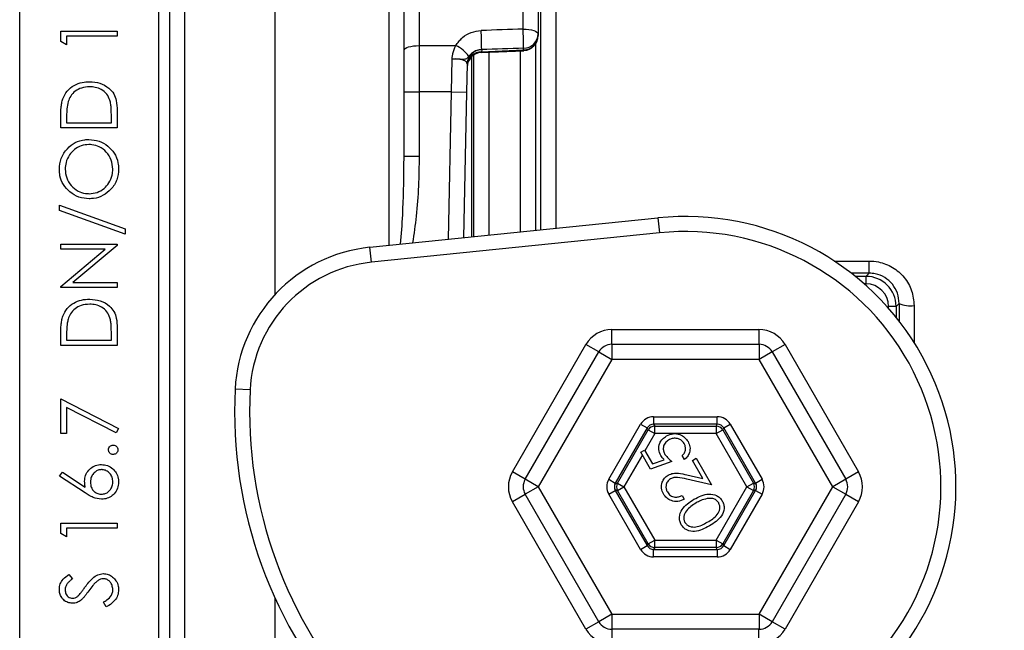
# Model space of a CAD drawing. Units: millimetres. Extents: x 268 to 2215, y 289 to 1510.
# Drawn here: x 485 to 551, y 1104 to 1144 of the extents above; entities that cross this region are included whole.
import ezdxf

# ---------------------------------------------------------------- set-up
doc = ezdxf.new("R2010")
doc.units = ezdxf.units.MM
doc.header["$LTSCALE"] = 3
doc.styles.add('SLDTEXTSTYLE0', font='TXT', dxfattribs={"width": 0.75})
doc.dimstyles.new('SLDDIMSTYLE0', dxfattribs={"dimtxt": 10.5, "dimasz": 9, "dimexe": 0, "dimexo": 0.0625, "dimgap": 2.625, "dimtad": 1, "dimdec": 0, "dimrnd": 1e-09, "dimzin": 12, "dimdsep": 46, "dimtxsty": 'SLDTEXTSTYLE0', "dimsah": 1, "dimcen": 0.09, "dimadec": 0, "dimazin": 3, "dimtfac": 1, "dimtdec": 0, "dimtmove": 0, "dimatfit": 0, "dimfxl": 0, "dimfrac": 2, "dimtolj": 1, "dimtzin": 12, "dimarcsym": 0})

# ---------------------------------------------------------------- blocks, each defined once
blk = doc.blocks.new('_D')
at = {"color": 5, "linetype": 'Continuous', "lineweight": 18}
for p, q in [((898.99, 1095.635), (898.99, 1253.098)), ((502.488, 1095.635), (901.99, 1095.635)), ((898.99, 1095.635), (898.99, 1088.345)), ((848.385, 1088.345), (901.99, 1088.345)), ((898.99, 1088.345), (898.99, 1070.345))]:
    blk.add_line(p, q, dxfattribs=at)
for points in [[(898.99, 1095.635), (900.34, 1104.635), (897.64, 1104.635)], [(898.99, 1088.345), (897.64, 1079.345), (900.34, 1079.345)]]:
    blk.add_solid(points, dxfattribs=at)
at = {"color": 5, "linetype": 'Continuous', "lineweight": 18, "insert": (885.454, 1245.34), "char_height": 10.5, "attachment_point": 1, "rotation": 90, "style": 'SLDTEXTSTYLE0'}
blk.add_mtext('7', dxfattribs=at)

msp = doc.modelspace()

# ---------------------------------------------------------------- linework, layer by layer
at = {"color": 8, "linetype": 'Continuous', "lineweight": 25}
for p, q in [((502.216, 1205.335), (502.216, 1126.12)), ((496.231, 1113.335), (496.231, 1199.764)), ((495.234, 1027.835), (495.234, 1198.835)), ((509.824, 1129.415), (509.824, 1196.432)), ((519.919, 1130.447), (519.919, 1194.31)), ((520.919, 1193.345), (520.919, 1130.549)), ((516.447, 1142.306), (516.447, 1130.092)), ((518.568, 1130.309), (518.568, 1142.398)), ((515.306, 1141.965), (515.306, 1129.976)), ((513.766, 1129.818), (513.976, 1139.636)), ((539.423, 1128.374), (541.752, 1128.374)), ((541.752, 1127.562), (540.559, 1127.562)), ((540.823, 1127.354), (541.543, 1127.354)), ((541.543, 1126.854), (541.417, 1126.854)), ((543.043, 1125.228), (543.043, 1125.354)), ((543.543, 1125.354), (543.543, 1124.634)), ((524.644, 1122.828), (524.644, 1123.815)), ((534.424, 1123.815), (534.424, 1122.828)), ((523.766, 1122.322), (522.912, 1122.815)), ((536.156, 1122.815), (535.302, 1122.322)), ((518.876, 1113.851), (518.022, 1114.345)), ((541.046, 1114.345), (540.192, 1113.851)), ((496.231, 1026.906), (496.231, 1113.335)), ((518.876, 1112.839), (518.022, 1112.345)), ((541.046, 1112.345), (540.192, 1112.839)), ((502.216, 1105.967), (502.216, 1097.242)), ((523.766, 1104.368), (522.912, 1103.875)), ((536.156, 1103.875), (535.302, 1104.368)), ((524.644, 1103.862), (524.644, 1102.875)), ((534.424, 1102.875), (534.424, 1103.862))]:
    msp.add_line(p, q, dxfattribs=at)
at = {"color": 7, "linetype": 'Continuous', "lineweight": 25}
for p, q in [((511.824, 1197.107), (511.824, 1142.712)), ((510.824, 1142.405), (510.824, 1196.23)), ((518.734, 1143.806), (518.734, 1194.755)), ((519.734, 1193.903), (519.734, 1143.487)), ((485.251, 1076.335), (485.251, 1150.335)), ((494.484, 1150.335), (494.484, 1076.335)), ((487.984, 1142.978), (487.984, 1143.671)), ((487.984, 1143.671), (491.734, 1143.671)), ((491.734, 1143.671), (491.734, 1143.335)), ((519.734, 1143.487), (519.734, 1143.377)), ((488.369, 1142.758), (487.984, 1142.978)), ((491.734, 1143.335), (488.369, 1143.335)), ((488.369, 1143.335), (488.369, 1142.758)), ((519.568, 1142.825), (519.568, 1130.411)), ((510.824, 1139.636), (510.824, 1142.405)), ((511.824, 1142.712), (511.824, 1139.636)), ((511.824, 1142.712), (514.255, 1142.712)), ((515.969, 1142.25), (518.778, 1142.372)), ((515.981, 1142.428), (515.978, 1142.303)), ((515.981, 1142.444), (515.981, 1142.428)), ((518.769, 1142.426), (518.769, 1142.536)), ((513.976, 1139.636), (514.018, 1141.812)), ((515.016, 1141.498), (514.976, 1139.615)), ((515.448, 1129.99), (515.448, 1142.082)), ((510.824, 1135.36), (510.824, 1139.636)), ((510.824, 1139.636), (511.824, 1139.636)), ((513.976, 1139.636), (511.824, 1139.636)), ((511.824, 1139.636), (511.824, 1135.36)), ((513.976, 1139.636), (514.976, 1139.615)), ((514.976, 1139.615), (514.768, 1129.921)), ((491.734, 1138.391), (491.734, 1137.229)), ((487.984, 1137.229), (487.984, 1137.986)), ((488.369, 1137.829), (488.369, 1137.566)), ((488.369, 1137.566), (491.349, 1137.566)), ((491.349, 1137.566), (491.349, 1137.996)), ((491.734, 1137.229), (487.984, 1137.229)), ((510.808, 1134.712), (510.824, 1135.36)), ((510.824, 1135.36), (511.824, 1135.36)), ((487.888, 1131.73), (487.888, 1132.085)), ((487.888, 1132.085), (492.263, 1130.516)), ((492.263, 1130.162), (487.888, 1131.73)), ((508.543, 1129.284), (527.705, 1131.243)), ((527.705, 1131.243), (527.806, 1130.248)), ((492.263, 1130.516), (492.263, 1130.162)), ((527.806, 1130.248), (508.645, 1128.29)), ((487.984, 1129.152), (487.984, 1129.489)), ((487.984, 1129.489), (491.734, 1129.489)), ((487.984, 1126.675), (490.935, 1129.152)), ((490.935, 1129.152), (487.984, 1129.152)), ((491.734, 1129.412), (488.789, 1126.941)), ((491.734, 1129.489), (491.734, 1129.412)), ((508.645, 1128.29), (508.543, 1129.284)), ((541.752, 1127.562), (541.752, 1128.374)), ((541.543, 1127.354), (541.752, 1127.562)), ((541.543, 1126.854), (541.543, 1127.354)), ((487.984, 1126.604), (487.984, 1126.675)), ((491.734, 1126.604), (487.984, 1126.604)), ((488.789, 1126.941), (491.734, 1126.941)), ((491.734, 1126.941), (491.734, 1126.604)), ((543.543, 1125.354), (543.043, 1125.354)), ((543.742, 1125.554), (543.543, 1125.354)), ((491.734, 1123.92), (491.734, 1122.758)), ((524.644, 1123.815), (534.424, 1123.815)), ((487.984, 1122.758), (487.984, 1123.515)), ((488.369, 1123.358), (488.369, 1123.095)), ((491.349, 1123.095), (491.349, 1123.525)), ((491.734, 1122.758), (487.984, 1122.758)), ((488.369, 1123.095), (491.349, 1123.095)), ((518.022, 1114.345), (522.912, 1122.815)), ((524.636, 1122.828), (534.432, 1122.828)), ((524.636, 1122.828), (524.636, 1121.828)), ((534.432, 1122.828), (534.432, 1121.828)), ((536.156, 1122.815), (541.046, 1114.345)), ((518.873, 1113.845), (523.77, 1122.328)), ((523.77, 1122.328), (524.636, 1121.828)), ((535.298, 1122.328), (534.432, 1121.828)), ((535.298, 1122.328), (540.195, 1113.845)), ((524.636, 1121.828), (519.739, 1113.345)), ((534.432, 1121.828), (524.636, 1121.828)), ((539.329, 1113.345), (534.432, 1121.828)), ((500.579, 1119.795), (499.58, 1119.845)), ((487.984, 1116.893), (487.984, 1119.2)), ((487.984, 1119.2), (491.83, 1117.229)), ((491.67, 1116.938), (488.369, 1118.631)), ((488.369, 1118.631), (488.369, 1116.893)), ((527.418, 1118.01), (531.65, 1118.01)), ((527.418, 1118.01), (527.418, 1117.51)), ((531.65, 1117.51), (531.65, 1118.01)), ((524.436, 1113.845), (526.552, 1117.51)), ((526.552, 1117.51), (526.985, 1117.26)), ((531.65, 1117.51), (527.418, 1117.51)), ((527.418, 1117.51), (527.489, 1117.387)), ((527.489, 1117.387), (531.579, 1117.387)), ((527.489, 1116.887), (527.489, 1117.387)), ((531.579, 1117.387), (531.65, 1117.51)), ((531.579, 1117.387), (531.579, 1116.887)), ((532.083, 1117.26), (532.516, 1117.51)), ((532.516, 1117.51), (534.632, 1113.845)), ((488.369, 1116.893), (487.984, 1116.893)), ((491.83, 1117.229), (491.67, 1116.938)), ((526.985, 1117.26), (524.869, 1113.595)), ((525.011, 1113.595), (527.056, 1117.137)), ((527.489, 1116.887), (526.83, 1115.747)), ((527.056, 1117.137), (526.985, 1117.26)), ((527.056, 1117.137), (527.489, 1116.887)), ((531.579, 1116.887), (527.489, 1116.887)), ((531.579, 1116.887), (532.012, 1117.137)), ((533.624, 1113.345), (531.579, 1116.887)), ((532.083, 1117.26), (532.012, 1117.137)), ((532.012, 1117.137), (534.057, 1113.595)), ((534.199, 1113.595), (532.083, 1117.26)), ((526.666, 1115.462), (525.444, 1113.345)), ((526.557, 1115.651), (526.804, 1115.794)), ((527.206, 1114.526), (526.557, 1115.651)), ((526.804, 1115.794), (527.337, 1114.869)), ((529.467, 1115.157), (529.313, 1115.423)), ((528.633, 1115.03), (527.206, 1114.526)), ((527.337, 1114.869), (528.12, 1115.148)), ((530.003, 1115.101), (530.253, 1115.246)), ((530.695, 1113.902), (530.003, 1115.101)), ((530.253, 1115.246), (531.272, 1113.482)), ((487.888, 1114.056), (488.091, 1114.315)), ((489.599, 1112.937), (487.888, 1114.056)), ((488.091, 1114.315), (489.607, 1113.324)), ((529.625, 1114.145), (530.695, 1113.902)), ((519.739, 1113.345), (518.873, 1113.845)), ((519.739, 1113.345), (518.873, 1112.845)), ((519.739, 1113.345), (524.636, 1104.862)), ((524.436, 1113.845), (524.869, 1113.595)), ((524.869, 1113.595), (525.011, 1113.595)), ((525.011, 1113.595), (525.444, 1113.345)), ((525.011, 1113.095), (525.444, 1113.345)), ((525.444, 1113.345), (527.489, 1109.803)), ((531.272, 1113.482), (529.627, 1113.855)), ((531.579, 1109.803), (533.624, 1113.345)), ((533.624, 1113.345), (534.057, 1113.595)), ((533.624, 1113.345), (534.057, 1113.095)), ((534.057, 1113.595), (534.199, 1113.595)), ((534.199, 1113.595), (534.632, 1113.845)), ((534.432, 1104.862), (539.329, 1113.345)), ((540.195, 1113.845), (539.329, 1113.345)), ((539.329, 1113.345), (540.195, 1112.845)), ((523.77, 1104.362), (518.873, 1112.845)), ((524.436, 1112.845), (524.869, 1113.095)), ((526.552, 1109.18), (524.436, 1112.845)), ((524.869, 1113.095), (526.985, 1109.43)), ((525.011, 1113.095), (524.869, 1113.095)), ((527.056, 1109.553), (525.011, 1113.095)), ((529.309, 1112.763), (529.453, 1112.514)), ((534.057, 1113.095), (532.012, 1109.553)), ((532.083, 1109.43), (534.199, 1113.095)), ((534.632, 1112.845), (532.516, 1109.18)), ((534.199, 1113.095), (534.057, 1113.095)), ((534.199, 1113.095), (534.632, 1112.845)), ((540.195, 1112.845), (535.298, 1104.362)), ((522.912, 1103.875), (518.022, 1112.345)), ((541.046, 1112.345), (536.156, 1103.875)), ((487.984, 1110.238), (487.984, 1110.931)), ((487.984, 1110.931), (491.734, 1110.931)), ((491.734, 1110.931), (491.734, 1110.595)), ((488.369, 1110.018), (487.984, 1110.238)), ((491.734, 1110.595), (488.369, 1110.595)), ((488.369, 1110.595), (488.369, 1110.018)), ((526.552, 1109.18), (526.985, 1109.43)), ((526.985, 1109.43), (527.056, 1109.553)), ((527.056, 1109.553), (527.489, 1109.803)), ((527.489, 1109.303), (527.489, 1109.803)), ((527.489, 1109.803), (531.579, 1109.803)), ((531.579, 1109.803), (531.579, 1109.303)), ((531.579, 1109.803), (532.012, 1109.553)), ((532.012, 1109.553), (532.083, 1109.43)), ((532.083, 1109.43), (532.516, 1109.18)), ((527.489, 1109.303), (527.418, 1109.18)), ((527.418, 1109.18), (531.65, 1109.18)), ((527.418, 1108.68), (527.418, 1109.18)), ((531.579, 1109.303), (527.489, 1109.303)), ((531.65, 1109.18), (531.579, 1109.303)), ((531.65, 1109.18), (531.65, 1108.68)), ((531.65, 1108.68), (527.418, 1108.68)), ((488.523, 1107.518), (488.753, 1107.213)), ((491.011, 1105.354), (490.821, 1105.671)), ((524.636, 1104.862), (523.77, 1104.362)), ((524.636, 1104.862), (524.636, 1103.862)), ((524.636, 1104.862), (534.432, 1104.862)), ((534.432, 1104.862), (534.432, 1103.862)), ((535.298, 1104.362), (534.432, 1104.862)), ((534.432, 1103.862), (524.636, 1103.862))]:
    msp.add_line(p, q, dxfattribs=at)
at = {"color": 7, "linetype": 'Continuous', "lineweight": 25, "flags": 128}
for points in [[(518.734, 1143.806), (518.929, 1143.8), (519.117, 1143.782), (519.29, 1143.753), (519.441, 1143.713), (519.565, 1143.665), (519.658, 1143.61), (519.715, 1143.55), (519.734, 1143.487)], [(510.824, 1142.405), (510.843, 1142.465), (510.9, 1142.522), (510.993, 1142.575), (511.117, 1142.622), (511.268, 1142.66), (511.441, 1142.689), (511.629, 1142.706), (511.824, 1142.712)], [(515.978, 1142.303), (517.345, 1142.363), (518.769, 1142.426)]]:
    msp.add_lwpolyline(points, dxfattribs=at)
at = {"color": 8, "linetype": 'Continuous', "lineweight": 25, "flags": 128}
msp.add_lwpolyline([(518.778, 1142.378), (518.775, 1142.385), (518.769, 1142.426)], dxfattribs=at)
at = {"color": 7, "linetype": 'Continuous', "lineweight": 25}
for centre, radius, start, end in [((465.053, 1141.679), 50.933, 0.86122, 2.28936), ((467.97, 1141.776), 50.805, 0.85766, 2.2905), ((518.76, 1143.511), 0.975, 270.54594, 358.60666), ((518.76, 1143.4), 0.975, 270.54594, 358.60666), ((518.734, 1143.377), 1, 272.51026, 0), ((513.474, 1140.889), 1.983, 33.7672, 66.79789), ((516.011, 1141.255), 1, 92.28743, 178.76423), ((515.986, 1141.33), 0.973, 90.44665, 177.41446), ((515.989, 1141.454), 0.973, 90.44665, 177.41446), ((529.534, 1113.345), 17.991, 322.02013, 95.83604), ((529.534, 1113.345), 16.991, 322.02013, 95.83604), ((509.559, 1119.345), 9.991, 95.83604, 177.13402), ((509.559, 1119.345), 8.991, 95.83604, 177.13402), ((544.508, 1127.244), 1.855, 245.61514, 277.23945), ((524.636, 1121.828), 1, 90, 150.00146), ((534.432, 1121.828), 1, 29.99854, 90), ((529.534, 1118.345), 29.991, 177.13402, 222.72242), ((529.534, 1118.345), 28.991, 177.13402, 222.72242), ((527.489, 1116.887), 0.5, 90.01072, 149.99073), ((531.579, 1116.887), 0.5, 30.00927, 89.98928), ((519.739, 1113.345), 1, 150.00146, 209.99854), ((525.444, 1113.345), 0.5, 150.01218, 209.98782), ((533.624, 1113.345), 0.5, 330.01218, 29.98782), ((539.329, 1113.345), 1, 330.00146, 29.99854), ((527.489, 1109.803), 0.5, 210.00927, 269.98928), ((531.579, 1109.803), 0.5, 270.01072, 329.99073), ((524.636, 1104.862), 1, 209.99854, 270), ((534.432, 1104.862), 1, 270, 330.00146)]:
    msp.add_arc(centre, radius, start, end, dxfattribs=at)
for centre, major_axis, ratio, start_param, end_param in [((486.08, 1113.335), (2706.126, 90.88), 0.010844, 1.558365, 1.559396), ((486.115, 1112.384), (2706.126, 89.928), 0.01073, 1.558373, 1.559403), ((541.542, 1125.353), (1.414, 1.414), 0.999848, 5.497939, 7.068431), ((541.542, 1125.353), (-1.061, -1.061), 0.999695, 2.356347, 3.926839), ((524.644, 1121.815), (1, -1.732), 0.999797, 2.618082, 3.665103), ((534.424, 1121.815), (-1, -1.732), 0.999797, 2.618082, 3.665103), ((527.418, 1117.009), (0.5, -0.866), 0.999797, 2.618069, 3.665116), ((531.65, 1117.009), (-0.5, -0.866), 0.999797, 2.618069, 3.665116), ((527.418, 1117.009), (-0.25, 0.433), 0.999391, 5.759662, 6.806709), ((531.65, 1117.009), (0.25, 0.433), 0.999391, 5.759662, 6.806709), ((519.754, 1113.345), (2, 0), 0.999797, 2.618082, 3.665103), ((539.314, 1113.345), (-2, 0), 0.999797, 2.618082, 3.665103), ((525.303, 1113.345), (1, 0), 0.999797, 2.618107, 3.665078), ((525.303, 1113.345), (0.5, 0), 0.999391, 2.618107, 3.665078), ((533.765, 1113.345), (0.5, 0), 0.999391, 5.7597, 6.806671), ((533.765, 1113.345), (-1, 0), 0.999797, 2.618107, 3.665078), ((527.418, 1109.681), (0.25, 0.433), 0.999391, 2.618069, 3.665116), ((531.65, 1109.681), (-0.25, 0.433), 0.999391, 2.618069, 3.665116), ((527.418, 1109.681), (0.5, 0.866), 0.999797, 2.618069, 3.665116), ((531.65, 1109.681), (-0.5, 0.866), 0.999797, 2.618069, 3.665116), ((524.644, 1104.875), (1, 1.732), 0.999797, 2.618082, 3.665103), ((534.424, 1104.875), (-1, 1.732), 0.999797, 2.618082, 3.665103)]:
    msp.add_ellipse(centre, major_axis=major_axis, ratio=ratio, start_param=start_param, end_param=end_param, dxfattribs=at)
at = {"color": 8, "linetype": 'Continuous', "lineweight": 25}
for centre, major_axis, ratio, end_param in [((545.14, 1113.345), (0, 81), 0.017455, 1.434072), ((546.14, 1113.345), (0, 80), 0.017673, 1.450238)]:
    msp.add_ellipse(centre, major_axis=major_axis, ratio=ratio, start_param=1.419494, end_param=end_param, dxfattribs=at)
at = {"color": 7, "linetype": 'Continuous', "lineweight": 25}
for points, knots in [([(514.255, 1142.712), (514.394, 1142.903), (514.661, 1143.272), (515.274, 1143.625), (515.722, 1143.684), (515.946, 1143.713)], [0, 0, 0, 0, 0.350464, 0.675609, 1, 1, 1, 1]), ([(514.018, 1141.812), (514.018, 1141.813), (514.018, 1141.82), (514.018, 1141.828), (514.018, 1141.835), (514.018, 1141.838), (514.018, 1141.84), (514.018, 1141.841), (514.018, 1141.841), (514.018, 1141.841), (514.018, 1141.843), (514.019, 1141.845), (514.019, 1141.85), (514.019, 1141.859), (514.02, 1141.877), (514.022, 1141.911), (514.031, 1142.016), (514.075, 1142.298), (514.181, 1142.54), (514.255, 1142.712)], [0, 0, 0, 0, 0.005285, 0.020879, 0.024778, 0.028676, 0.030452, 0.030625, 0.030752, 0.031113, 0.032323, 0.034638, 0.039087, 0.047673, 0.064274, 0.09604, 0.154572, 0.400456, 1, 1, 1, 1]), ([(515.981, 1142.444), (515.868, 1142.431), (515.643, 1142.404), (515.366, 1142.247), (515.204, 1142.087), (515.14, 1142.012), (515.123, 1141.992)], [0, 0, 0, 0, 0.31769, 0.637101, 0.902581, 1, 1, 1, 1]), ([(515.123, 1141.992), (515.086, 1141.948), (515.013, 1141.862), (514.893, 1141.798), (514.695, 1141.784), (514.398, 1141.819), (514.16, 1141.821), (514.037, 1141.813), (514.021, 1141.812), (514.018, 1141.812)], [0, 0, 0, 0, 0.161248, 0.313987, 0.538111, 0.762838, 0.968017, 0.994913, 1, 1, 1, 1]), ([(515.016, 1141.498), (515.006, 1141.543), (514.986, 1141.631), (514.816, 1141.734), (514.564, 1141.801), (514.281, 1141.826), (514.094, 1141.816), (514.018, 1141.812)], [0, 0, 0, 0, 0.216003, 0.430543, 0.643309, 0.855275, 1, 1, 1, 1]), ([(488.119, 1139.176), (488.203, 1139.355), (488.371, 1139.712), (488.849, 1140.082), (489.38, 1140.28), (489.739, 1140.298), (489.906, 1140.306)], [0, 0, 0, 0, 0.265305, 0.532136, 0.781489, 1, 1, 1, 1]), ([(489.906, 1140.306), (490.137, 1140.289), (490.601, 1140.253), (491.162, 1139.936), (491.531, 1139.514), (491.713, 1138.992), (491.726, 1138.611), (491.734, 1138.391)], [0, 0, 0, 0, 0.223422, 0.44882, 0.612663, 0.77652, 1, 1, 1, 1]), ([(489.906, 1139.97), (489.718, 1139.956), (489.376, 1139.93), (488.935, 1139.696), (488.623, 1139.375), (488.522, 1139.109), (488.474, 1138.982)], [0, 0, 0, 0, 0.293507, 0.535423, 0.777695, 1, 1, 1, 1]), ([(491.254, 1139.068), (491.193, 1139.211), (491.07, 1139.498), (490.706, 1139.797), (490.3, 1139.95), (490.031, 1139.963), (489.906, 1139.97)], [0, 0, 0, 0, 0.2715483, 0.5453104, 0.7879363, 1, 1, 1, 1]), ([(487.984, 1137.986), (487.988, 1138.185), (487.993, 1138.485), (488.036, 1138.884), (488.091, 1139.078), (488.119, 1139.176)], [0, 0, 0, 0, 0.4959272, 0.7465508, 1, 1, 1, 1]), ([(488.474, 1138.982), (488.442, 1138.822), (488.388, 1138.552), (488.372, 1138.165), (488.37, 1137.941), (488.369, 1137.829)], [0, 0, 0, 0, 0.421537, 0.710492, 1, 1, 1, 1]), ([(491.349, 1137.996), (491.347, 1138.175), (491.343, 1138.444), (491.315, 1138.803), (491.275, 1138.98), (491.254, 1139.068)], [0, 0, 0, 0, 0.49732, 0.747611, 1, 1, 1, 1]), ([(487.888, 1134.465), (487.91, 1134.717), (487.954, 1135.225), (488.368, 1135.852), (488.927, 1136.285), (489.453, 1136.446), (489.766, 1136.457), (489.857, 1136.46)], [0, 0, 0, 0, 0.244571, 0.491707, 0.703689, 0.913783, 1, 1, 1, 1]), ([(489.857, 1136.46), (490.086, 1136.441), (490.544, 1136.402), (491.123, 1136.05), (491.572, 1135.557), (491.803, 1135.009), (491.823, 1134.636), (491.83, 1134.495)], [0, 0, 0, 0, 0.2159931, 0.4337777, 0.6325412, 0.8609227, 1, 1, 1, 1]), ([(489.857, 1136.123), (489.682, 1136.108), (489.332, 1136.079), (488.876, 1135.817), (488.532, 1135.429), (488.311, 1134.971), (488.285, 1134.636), (488.272, 1134.481)], [0, 0, 0, 0, 0.2021554, 0.4052657, 0.598049, 0.8144462, 1, 1, 1, 1]), ([(491.446, 1134.481), (491.425, 1134.689), (491.384, 1135.104), (491.054, 1135.64), (490.586, 1135.99), (490.161, 1136.113), (489.923, 1136.121), (489.857, 1136.123)], [0, 0, 0, 0, 0.247798, 0.496598, 0.723546, 0.92256, 1, 1, 1, 1]), ([(489.876, 1132.518), (489.644, 1132.54), (489.181, 1132.584), (488.572, 1132.935), (488.138, 1133.44), (487.917, 1133.977), (487.896, 1134.324), (487.888, 1134.465)], [0, 0, 0, 0, 0.2207633, 0.4423032, 0.6572625, 0.8612329, 1, 1, 1, 1]), ([(488.272, 1134.481), (488.293, 1134.285), (488.334, 1133.894), (488.647, 1133.377), (489.095, 1133.014), (489.535, 1132.868), (489.792, 1132.857), (489.874, 1132.854)], [0, 0, 0, 0, 0.235079, 0.470568, 0.699787, 0.904324, 1, 1, 1, 1]), ([(489.874, 1132.854), (490.053, 1132.87), (490.412, 1132.9), (490.866, 1133.18), (491.22, 1133.578), (491.42, 1134.032), (491.438, 1134.352), (491.446, 1134.481)], [0, 0, 0, 0, 0.208981, 0.419608, 0.611415, 0.843432, 1, 1, 1, 1]), ([(491.83, 1134.495), (491.809, 1134.251), (491.766, 1133.762), (491.366, 1133.15), (490.822, 1132.71), (490.293, 1132.533), (489.971, 1132.521), (489.876, 1132.518)], [0, 0, 0, 0, 0.238609, 0.479486, 0.691214, 0.908599, 1, 1, 1, 1]), ([(541.752, 1128.374), (541.957, 1128.362), (542.5, 1128.329), (543.339, 1127.989), (544.115, 1127.319), (544.643, 1126.419), (544.709, 1125.741), (544.742, 1125.403)], [0, 0, 0, 0, 0.131206, 0.346156, 0.56403, 0.782314, 1, 1, 1, 1]), ([(543.742, 1125.554), (543.721, 1125.782), (543.678, 1126.239), (543.328, 1126.846), (542.813, 1127.3), (542.252, 1127.532), (541.889, 1127.554), (541.752, 1127.562)], [0, 0, 0, 0, 0.22074, 0.440892, 0.658379, 0.870814, 1, 1, 1, 1]), ([(488.119, 1124.705), (488.201, 1124.88), (488.366, 1125.232), (488.828, 1125.597), (489.357, 1125.805), (489.726, 1125.825), (489.906, 1125.835)], [0, 0, 0, 0, 0.255792, 0.512779, 0.761474, 1, 1, 1, 1]), ([(489.906, 1125.835), (490.145, 1125.816), (490.624, 1125.778), (491.189, 1125.446), (491.543, 1125.017), (491.714, 1124.508), (491.727, 1124.137), (491.734, 1123.92)], [0, 0, 0, 0, 0.235502, 0.473205, 0.62847, 0.78369, 1, 1, 1, 1]), ([(489.906, 1125.498), (489.712, 1125.484), (489.363, 1125.457), (488.917, 1125.212), (488.616, 1124.889), (488.518, 1124.628), (488.474, 1124.511)], [0, 0, 0, 0, 0.307561, 0.553053, 0.799248, 1, 1, 1, 1]), ([(491.254, 1124.597), (491.194, 1124.738), (491.074, 1125.02), (490.721, 1125.315), (490.317, 1125.477), (490.04, 1125.491), (489.906, 1125.498)], [0, 0, 0, 0, 0.262048, 0.525969, 0.769032, 1, 1, 1, 1]), ([(487.984, 1123.515), (487.988, 1123.714), (487.993, 1124.013), (488.036, 1124.413), (488.091, 1124.607), (488.119, 1124.705)], [0, 0, 0, 0, 0.495615, 0.746285, 1, 1, 1, 1]), ([(488.474, 1124.511), (488.452, 1124.417), (488.399, 1124.181), (488.375, 1123.794), (488.371, 1123.504), (488.369, 1123.358)], [0, 0, 0, 0, 0.249004, 0.623474, 1, 1, 1, 1]), ([(491.349, 1123.525), (491.347, 1123.704), (491.343, 1123.973), (491.315, 1124.332), (491.275, 1124.508), (491.254, 1124.597)], [0, 0, 0, 0, 0.497115, 0.747426, 1, 1, 1, 1]), ([(527.895, 1115.426), (527.836, 1115.557), (527.72, 1115.819), (527.793, 1116.226), (527.99, 1116.541), (528.176, 1116.667), (528.269, 1116.729)], [0, 0, 0, 0, 0.279681, 0.559062, 0.779311, 1, 1, 1, 1]), ([(528.269, 1116.729), (528.412, 1116.792), (528.698, 1116.916), (529.145, 1116.863), (529.496, 1116.654), (529.634, 1116.451), (529.703, 1116.35)], [0, 0, 0, 0, 0.27982, 0.559219, 0.779393, 1, 1, 1, 1]), ([(491.157, 1115.811), (491.162, 1115.858), (491.173, 1115.946), (491.253, 1116.044), (491.346, 1116.108), (491.423, 1116.121), (491.464, 1116.123), (491.47, 1116.123)], [0, 0, 0, 0, 0.284625, 0.530984, 0.74884, 0.966775, 1, 1, 1, 1]), ([(491.47, 1116.123), (491.514, 1116.118), (491.599, 1116.109), (491.698, 1116.031), (491.764, 1115.939), (491.78, 1115.859), (491.782, 1115.818), (491.782, 1115.811)], [0, 0, 0, 0, 0.271433, 0.515074, 0.745448, 0.956568, 1, 1, 1, 1]), ([(528.412, 1116.456), (528.327, 1116.396), (528.158, 1116.275), (528.049, 1115.995), (528.064, 1115.725), (528.136, 1115.579), (528.172, 1115.506)], [0, 0, 0, 0, 0.279878, 0.559031, 0.779253, 1, 1, 1, 1]), ([(529.452, 1116.226), (529.383, 1116.314), (529.245, 1116.492), (528.936, 1116.584), (528.648, 1116.571), (528.491, 1116.495), (528.412, 1116.456)], [0, 0, 0, 0, 0.279074, 0.5589, 0.779321, 1, 1, 1, 1]), ([(529.313, 1115.423), (529.372, 1115.482), (529.491, 1115.6), (529.55, 1115.832), (529.535, 1116.048), (529.479, 1116.166), (529.452, 1116.226)], [0, 0, 0, 0, 0.2801385, 0.5592641, 0.7796335, 1, 1, 1, 1]), ([(529.703, 1116.35), (529.755, 1116.236), (529.861, 1116.007), (529.824, 1115.649), (529.686, 1115.354), (529.54, 1115.222), (529.467, 1115.157)], [0, 0, 0, 0, 0.27987, 0.55936, 0.779581, 1, 1, 1, 1]), ([(491.47, 1115.498), (491.43, 1115.502), (491.35, 1115.51), (491.253, 1115.577), (491.184, 1115.665), (491.16, 1115.748), (491.158, 1115.797), (491.157, 1115.811)], [0, 0, 0, 0, 0.240599, 0.483925, 0.698322, 0.916807, 1, 1, 1, 1]), ([(491.782, 1115.811), (491.777, 1115.765), (491.766, 1115.679), (491.688, 1115.581), (491.596, 1115.517), (491.518, 1115.501), (491.476, 1115.499), (491.47, 1115.498)], [0, 0, 0, 0, 0.277942, 0.525328, 0.740925, 0.959379, 1, 1, 1, 1]), ([(528.12, 1115.148), (528.073, 1115.196), (527.988, 1115.28), (527.923, 1115.381), (527.895, 1115.426)], [0, 0, 0, 0, 0.560023, 1, 1, 1, 1]), ([(528.172, 1115.506), (528.246, 1115.406), (528.379, 1115.226), (528.555, 1115.09), (528.633, 1115.03)], [0, 0, 0, 0, 0.559315, 1, 1, 1, 1]), ([(489.571, 1113.713), (489.582, 1113.847), (489.606, 1114.118), (489.824, 1114.458), (490.12, 1114.707), (490.424, 1114.814), (490.616, 1114.823), (490.682, 1114.825)], [0, 0, 0, 0, 0.229366, 0.460623, 0.670639, 0.887482, 1, 1, 1, 1]), ([(490.682, 1114.825), (490.82, 1114.813), (491.098, 1114.788), (491.448, 1114.572), (491.688, 1114.266), (491.813, 1113.951), (491.825, 1113.738), (491.83, 1113.653)], [0, 0, 0, 0, 0.2263624, 0.4548921, 0.6505034, 0.8608224, 1, 1, 1, 1]), ([(490.702, 1114.489), (490.622, 1114.482), (490.463, 1114.468), (490.242, 1114.329), (490.065, 1114.12), (489.967, 1113.874), (489.959, 1113.71), (489.955, 1113.642)], [0, 0, 0, 0, 0.189259, 0.379982, 0.607442, 0.837868, 1, 1, 1, 1]), ([(491.446, 1113.671), (491.437, 1113.776), (491.418, 1113.987), (491.25, 1114.248), (491.028, 1114.429), (490.831, 1114.485), (490.724, 1114.488), (490.702, 1114.489)], [0, 0, 0, 0, 0.2545349, 0.5119828, 0.7379995, 0.945903, 1, 1, 1, 1]), ([(528.074, 1112.871), (528.017, 1112.994), (527.903, 1113.241), (527.962, 1113.626), (528.128, 1113.937), (528.302, 1114.06), (528.388, 1114.121)], [0, 0, 0, 0, 0.279978, 0.559355, 0.779681, 1, 1, 1, 1]), ([(528.388, 1114.121), (528.497, 1114.171), (528.715, 1114.269), (529.147, 1114.247), (529.443, 1114.184), (529.625, 1114.145)], [0, 0, 0, 0, 0.27931, 0.559162, 1, 1, 1, 1]), ([(489.607, 1113.324), (489.601, 1113.357), (489.591, 1113.421), (489.575, 1113.55), (489.572, 1113.648), (489.571, 1113.713)], [0, 0, 0, 0, 0.250299, 0.500652, 1, 1, 1, 1]), ([(489.955, 1113.642), (489.965, 1113.529), (489.982, 1113.333), (490.134, 1113.096), (490.327, 1112.936), (490.53, 1112.861), (490.659, 1112.856), (490.702, 1112.854)], [0, 0, 0, 0, 0.278357, 0.479548, 0.680071, 0.893265, 1, 1, 1, 1]), ([(491.83, 1113.653), (491.816, 1113.514), (491.789, 1113.236), (491.568, 1112.879), (491.257, 1112.643), (490.952, 1112.531), (490.759, 1112.521), (490.688, 1112.518)], [0, 0, 0, 0, 0.2322397, 0.4661236, 0.6776382, 0.8806184, 1, 1, 1, 1]), ([(490.702, 1112.854), (490.786, 1112.862), (490.953, 1112.878), (491.167, 1113.016), (491.335, 1113.214), (491.433, 1113.442), (491.442, 1113.604), (491.446, 1113.671)], [0, 0, 0, 0, 0.203633, 0.408319, 0.60334, 0.835418, 1, 1, 1, 1]), ([(528.539, 1113.872), (528.464, 1113.815), (528.315, 1113.7), (528.232, 1113.443), (528.234, 1113.2), (528.297, 1113.067), (528.329, 1113)], [0, 0, 0, 0, 0.279275, 0.559121, 0.779425, 1, 1, 1, 1]), ([(529.627, 1113.855), (529.425, 1113.903), (529.143, 1113.97), (528.764, 1113.975), (528.614, 1113.906), (528.539, 1113.872)], [0, 0, 0, 0, 0.560713, 0.780491, 1, 1, 1, 1]), ([(490.688, 1112.518), (490.499, 1112.544), (490.207, 1112.585), (489.858, 1112.772), (489.686, 1112.882), (489.599, 1112.937)], [0, 0, 0, 0, 0.48103, 0.739125, 1, 1, 1, 1]), ([(529.453, 1112.514), (529.315, 1112.455), (529.04, 1112.338), (528.617, 1112.396), (528.275, 1112.582), (528.141, 1112.775), (528.074, 1112.871)], [0, 0, 0, 0, 0.280021, 0.559469, 0.779617, 1, 1, 1, 1]), ([(528.329, 1113), (528.392, 1112.915), (528.518, 1112.744), (528.809, 1112.647), (529.081, 1112.667), (529.233, 1112.731), (529.309, 1112.763)], [0, 0, 0, 0, 0.279406, 0.558601, 0.779034, 1, 1, 1, 1]), ([(530.101, 1112.513), (530.421, 1112.679), (530.902, 1112.928), (531.536, 1112.819), (531.833, 1112.619), (531.933, 1112.473), (531.983, 1112.4)], [0, 0, 0, 0, 0.499348, 0.748723, 0.87435, 1, 1, 1, 1]), ([(529.256, 1110.825), (529.217, 1110.905), (529.141, 1111.065), (529.115, 1111.422), (529.342, 1112.025), (529.797, 1112.318), (530.101, 1112.513)], [0, 0, 0, 0, 0.125659, 0.251283, 0.500634, 1, 1, 1, 1]), ([(530.246, 1112.273), (530.008, 1112.123), (529.653, 1111.898), (529.42, 1111.452), (529.413, 1111.169), (529.469, 1111.041), (529.497, 1110.977)], [0, 0, 0, 0, 0.50019, 0.749232, 0.874702, 1, 1, 1, 1]), ([(530.97, 1112.561), (530.828, 1112.523), (530.575, 1112.455), (530.347, 1112.329), (530.246, 1112.273)], [0, 0, 0, 0, 0.559633, 1, 1, 1, 1]), ([(531.743, 1112.274), (531.693, 1112.339), (531.592, 1112.471), (531.313, 1112.598), (531.1, 1112.575), (530.97, 1112.561)], [0, 0, 0, 0, 0.2800933, 0.5606457, 1, 1, 1, 1]), ([(530.988, 1110.989), (531.232, 1111.132), (531.597, 1111.346), (531.822, 1111.799), (531.827, 1112.082), (531.771, 1112.21), (531.743, 1112.274)], [0, 0, 0, 0, 0.500429, 0.749286, 0.874712, 1, 1, 1, 1]), ([(531.983, 1112.4), (532.021, 1112.321), (532.097, 1112.162), (532.121, 1111.808), (531.884, 1111.213), (531.428, 1110.93), (531.124, 1110.741)], [0, 0, 0, 0, 0.125585, 0.25116, 0.500344, 1, 1, 1, 1]), ([(531.124, 1110.741), (530.97, 1110.657), (530.663, 1110.489), (530.152, 1110.342), (529.701, 1110.409), (529.406, 1110.608), (529.306, 1110.752), (529.256, 1110.825)], [0, 0, 0, 0, 0.251066, 0.501188, 0.749612, 0.874802, 1, 1, 1, 1]), ([(529.497, 1110.977), (529.538, 1110.92), (529.621, 1110.808), (529.869, 1110.67), (530.373, 1110.642), (530.742, 1110.85), (530.988, 1110.989)], [0, 0, 0, 0, 0.1252969, 0.2507332, 0.4995915, 1, 1, 1, 1]), ([(487.888, 1106.519), (487.9, 1106.641), (487.925, 1106.886), (488.159, 1107.24), (488.39, 1107.416), (488.523, 1107.518)], [0, 0, 0, 0, 0.295879, 0.593693, 1, 1, 1, 1]), ([(489.605, 1106.682), (489.683, 1106.787), (489.838, 1106.997), (490.106, 1107.285), (490.432, 1107.514), (490.69, 1107.549), (490.815, 1107.566)], [0, 0, 0, 0, 0.252072, 0.504585, 0.759467, 1, 1, 1, 1]), ([(490.815, 1107.566), (490.927, 1107.555), (491.152, 1107.535), (491.444, 1107.352), (491.683, 1107.09), (491.815, 1106.785), (491.826, 1106.574), (491.83, 1106.495)], [0, 0, 0, 0, 0.2043453, 0.4095606, 0.6127786, 0.8531833, 1, 1, 1, 1]), ([(488.753, 1107.213), (488.693, 1107.166), (488.575, 1107.072), (488.414, 1106.914), (488.294, 1106.713), (488.28, 1106.559), (488.272, 1106.481)], [0, 0, 0, 0, 0.251383, 0.496188, 0.743745, 1, 1, 1, 1]), ([(490.442, 1107.095), (490.384, 1107.046), (490.268, 1106.949), (490.068, 1106.722), (489.934, 1106.54), (489.844, 1106.419)], [0, 0, 0, 0, 0.250375, 0.500491, 1, 1, 1, 1]), ([(490.81, 1107.229), (490.776, 1107.227), (490.683, 1107.222), (490.556, 1107.172), (490.474, 1107.117), (490.442, 1107.095)], [0, 0, 0, 0, 0.252331, 0.705999, 1, 1, 1, 1]), ([(491.446, 1106.495), (491.435, 1106.596), (491.416, 1106.779), (491.29, 1107.003), (491.125, 1107.149), (490.958, 1107.22), (490.85, 1107.227), (490.81, 1107.229)], [0, 0, 0, 0, 0.281796, 0.509465, 0.69894, 0.888251, 1, 1, 1, 1]), ([(488.763, 1105.595), (488.657, 1105.605), (488.444, 1105.626), (488.177, 1105.796), (487.995, 1106.033), (487.901, 1106.281), (487.892, 1106.448), (487.888, 1106.519)], [0, 0, 0, 0, 0.222764, 0.447628, 0.646862, 0.850286, 1, 1, 1, 1]), ([(488.272, 1106.481), (488.281, 1106.392), (488.294, 1106.245), (488.408, 1106.073), (488.541, 1105.966), (488.665, 1105.935), (488.732, 1105.932), (488.747, 1105.931)], [0, 0, 0, 0, 0.3273352, 0.5382935, 0.7494478, 0.9448253, 1, 1, 1, 1]), ([(488.747, 1105.931), (488.812, 1105.937), (488.941, 1105.95), (489.105, 1106.051), (489.191, 1106.137), (489.232, 1106.178)], [0, 0, 0, 0, 0.344068, 0.689452, 1, 1, 1, 1]), ([(489.232, 1106.178), (489.265, 1106.219), (489.347, 1106.32), (489.468, 1106.491), (489.56, 1106.618), (489.605, 1106.682)], [0, 0, 0, 0, 0.25002, 0.624964, 1, 1, 1, 1]), ([(489.844, 1106.419), (489.765, 1106.312), (489.648, 1106.151), (489.481, 1105.942), (489.383, 1105.85), (489.334, 1105.804)], [0, 0, 0, 0, 0.497808, 0.747963, 1, 1, 1, 1]), ([(490.821, 1105.671), (490.898, 1105.719), (491.1, 1105.842), (491.336, 1106.077), (491.438, 1106.334), (491.444, 1106.457), (491.446, 1106.495)], [0, 0, 0, 0, 0.252401, 0.658053, 0.896886, 1, 1, 1, 1]), ([(491.83, 1106.495), (491.818, 1106.364), (491.793, 1106.103), (491.561, 1105.724), (491.269, 1105.499), (491.065, 1105.385), (491.011, 1105.354)], [0, 0, 0, 0, 0.26279, 0.527054, 0.873534, 1, 1, 1, 1]), ([(489.334, 1105.804), (489.292, 1105.774), (489.169, 1105.684), (488.971, 1105.605), (488.816, 1105.597), (488.763, 1105.595)], [0, 0, 0, 0, 0.251253, 0.741255, 1, 1, 1, 1])]:
    msp.add_open_spline(points, degree=3, knots=knots, dxfattribs=at)
at = {"color": 8, "linetype": 'Continuous', "lineweight": 25}
for points, knots in [([(515.968, 1142.266), (515.969, 1142.263), (515.97, 1142.251), (515.975, 1142.282), (515.978, 1142.303)], [0, 0, 0, 0, 0.322471, 1, 1, 1, 1]), ([(511.824, 1135.36), (511.799, 1134.023), (511.763, 1132.084), (511.47, 1130.169), (511.38, 1129.574)], [0, 0, 0, 0, 0.689536, 1, 1, 1, 1]), ([(510.589, 1129.493), (510.64, 1130.144), (510.776, 1131.883), (510.796, 1133.623), (510.808, 1134.712)], [0, 0, 0, 0, 0.37398, 1, 1, 1, 1])]:
    msp.add_open_spline(points, degree=3, knots=knots, dxfattribs=at)

# ---------------------------------------------------------------- dimensions: what is measured, and where the dimension line sits
at = {"color": 5, "linetype": 'Continuous', "lineweight": 18}
dim = msp.add_linear_dim(base=(898.99, 1088.345), p1=(499.488, 1095.635), p2=(845.385, 1088.345), angle=90, dimstyle='SLDDIMSTYLE0', dxfattribs=at)
dim.commit()
dim.dimension.update_dxf_attribs({"geometry": '_D', "text_midpoint": (898.99, 1249.219), "dimtype": 160})

doc.saveas('drawing.dxf')
